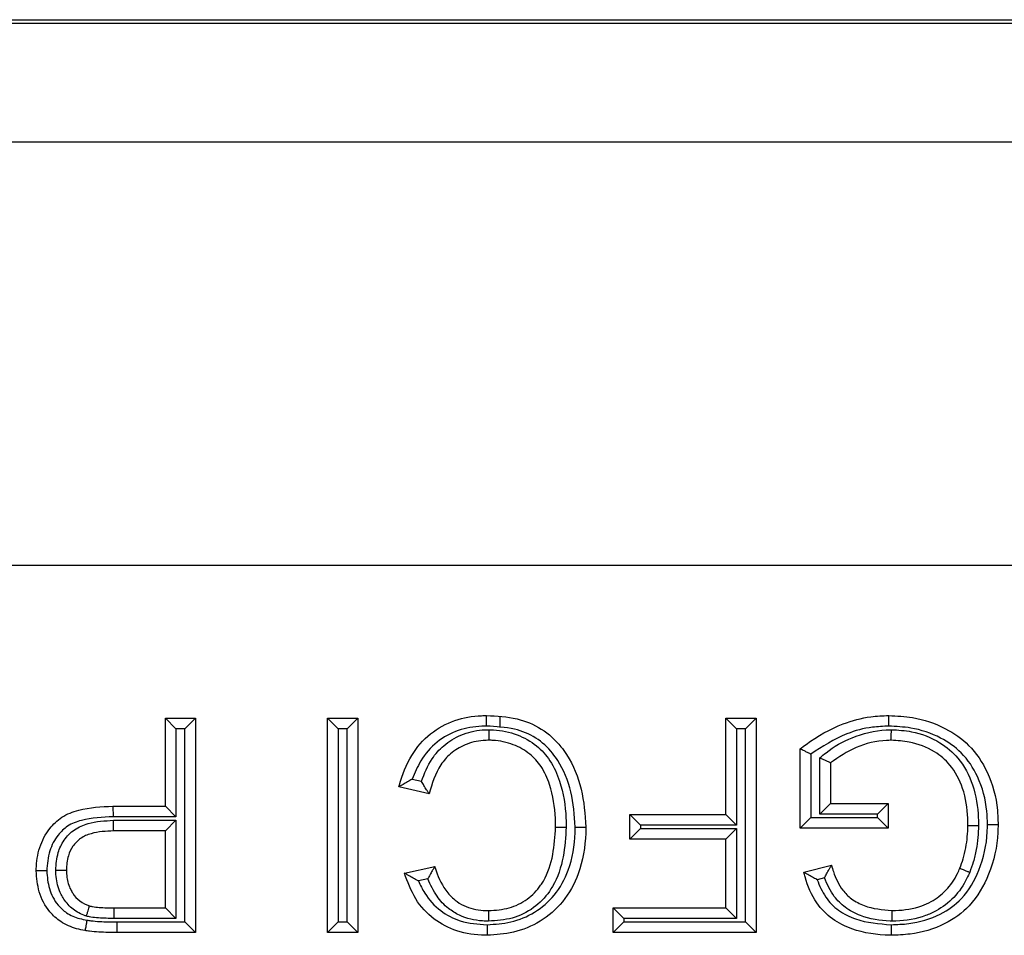
# Model space of a CAD drawing. Units: inches. Extents: x 0.5 to 8, y 0.3 to 10.7.
# Drawn here: x 1.9 to 2, y 5.7 to 5.8 of the extents above; entities that cross this region are included whole.
import ezdxf

# ---------------------------------------------------------------- set-up
doc = ezdxf.new("R2010")
doc.units = ezdxf.units.IN
doc.header["$MEASUREMENT"] = 0

msp = doc.modelspace()

# ---------------------------------------------------------------- linework, layer by layer
at = {"color": 7, "linetype": 'Continuous', "lineweight": 25}
for p, q in [((1.815287, 5.768093), (2.565296, 5.768093)), ((2.565005, 5.767802), (1.815578, 5.767802)), ((1.815578, 5.758483), (2.08169, 5.758483)), ((2.080488, 5.725154), (1.815578, 5.725154)), ((1.910421, 5.713147), (1.912797, 5.713147)), ((1.910421, 5.713147), (1.911254, 5.712313)), ((1.910421, 5.706233), (1.910421, 5.713147)), ((1.912797, 5.713147), (1.911964, 5.712313)), ((1.912797, 5.713147), (1.912797, 5.696294)), ((1.923168, 5.713147), (1.925545, 5.713147)), ((1.923168, 5.713147), (1.924002, 5.712313)), ((1.923168, 5.696294), (1.923168, 5.713147)), ((1.925545, 5.713147), (1.924711, 5.712313)), ((1.925545, 5.713147), (1.925545, 5.696294)), ((1.936716, 5.713247), (1.936716, 5.712414)), ((1.954497, 5.705585), (1.954497, 5.713147)), ((1.954497, 5.713147), (1.95533, 5.712313)), ((1.954497, 5.713147), (1.956873, 5.713147)), ((1.956873, 5.713147), (1.95604, 5.712313)), ((1.956873, 5.713147), (1.956873, 5.696294)), ((1.911254, 5.712313), (1.911254, 5.705399)), ((1.911964, 5.712313), (1.911254, 5.712313)), ((1.911964, 5.697127), (1.911964, 5.712313)), ((1.924002, 5.712313), (1.924002, 5.697127)), ((1.924711, 5.712313), (1.924002, 5.712313)), ((1.924711, 5.697127), (1.924711, 5.712313)), ((1.95533, 5.712313), (1.95533, 5.704751)), ((1.95604, 5.712313), (1.95533, 5.712313)), ((1.95604, 5.697127), (1.95604, 5.712313)), ((1.96033, 5.704504), (1.96033, 5.71074)), ((1.961163, 5.710328), (1.961163, 5.705338)), ((1.961873, 5.705615), (1.961873, 5.710027)), ((1.962707, 5.709642), (1.962707, 5.706449)), ((1.929836, 5.708363), (1.930559, 5.708195)), ((1.931162, 5.707198), (1.928786, 5.707752)), ((1.962707, 5.706449), (1.961873, 5.705615)), ((1.962707, 5.706449), (1.967244, 5.706449)), ((1.967244, 5.706449), (1.966411, 5.705615)), ((1.967244, 5.706449), (1.967244, 5.704504)), ((1.906292, 5.706233), (1.906306, 5.705399)), ((1.906292, 5.706233), (1.910421, 5.706233)), ((1.910421, 5.706233), (1.911254, 5.705399)), ((1.911254, 5.705399), (1.906306, 5.705399)), ((1.906342, 5.705122), (1.911254, 5.705122)), ((1.906356, 5.704288), (1.906342, 5.705122)), ((1.910421, 5.704288), (1.911254, 5.705122)), ((1.911254, 5.705122), (1.911254, 5.697405)), ((1.946935, 5.70364), (1.946935, 5.705585)), ((1.946935, 5.705585), (1.947768, 5.704751)), ((1.946935, 5.705585), (1.954497, 5.705585)), ((1.954497, 5.705585), (1.95533, 5.704751)), ((1.961163, 5.705338), (1.96033, 5.704504)), ((1.961163, 5.705338), (1.966411, 5.705338)), ((1.966411, 5.705615), (1.961873, 5.705615)), ((1.966411, 5.705338), (1.966411, 5.705615)), ((1.966411, 5.705338), (1.967244, 5.704504)), ((1.910421, 5.704288), (1.906356, 5.704288)), ((1.910421, 5.698239), (1.910421, 5.704288)), ((1.946935, 5.70364), (1.947768, 5.704473)), ((1.947768, 5.704751), (1.947768, 5.704473)), ((1.95533, 5.704751), (1.947768, 5.704751)), ((1.947768, 5.704473), (1.95533, 5.704473)), ((1.95533, 5.704473), (1.954497, 5.70364)), ((1.95533, 5.704473), (1.95533, 5.697405)), ((1.967244, 5.704504), (1.96033, 5.704504)), ((1.954497, 5.70364), (1.946935, 5.70364)), ((1.954497, 5.698239), (1.954497, 5.70364)), ((1.929218, 5.700976), (1.931594, 5.701486)), ((1.960607, 5.701044), (1.962781, 5.701591)), ((1.931051, 5.700517), (1.930312, 5.700359)), ((1.962236, 5.700594), (1.96166, 5.70045)), ((1.906391, 5.697405), (1.906397, 5.698239)), ((1.906397, 5.698239), (1.910421, 5.698239)), ((1.910421, 5.698239), (1.911254, 5.697405)), ((1.945638, 5.696294), (1.945638, 5.698239)), ((1.946472, 5.697405), (1.945638, 5.698239)), ((1.945638, 5.698239), (1.954497, 5.698239)), ((1.95533, 5.697405), (1.954497, 5.698239)), ((1.911254, 5.697405), (1.906391, 5.697405)), ((1.946472, 5.697405), (1.946472, 5.697127)), ((1.95533, 5.697405), (1.946472, 5.697405)), ((1.906606, 5.697127), (1.911964, 5.697127)), ((1.906606, 5.697127), (1.906606, 5.696294)), ((1.911964, 5.697127), (1.912797, 5.696294)), ((1.924002, 5.697127), (1.923168, 5.696294)), ((1.924002, 5.697127), (1.924711, 5.697127)), ((1.924711, 5.697127), (1.925545, 5.696294)), ((1.946472, 5.697127), (1.945638, 5.696294)), ((1.946472, 5.697127), (1.95604, 5.697127)), ((1.95604, 5.697127), (1.956873, 5.696294)), ((1.912797, 5.696294), (1.906606, 5.696294)), ((1.925545, 5.696294), (1.923168, 5.696294)), ((1.956873, 5.696294), (1.945638, 5.696294))]:
    msp.add_line(p, q, dxfattribs=at)
for points, knots in [([(1.928786, 5.707752), (1.9288, 5.707806), (1.929029, 5.708666), (1.929628, 5.710224), (1.931169, 5.712012), (1.933124, 5.713087), (1.934694, 5.713343), (1.935534, 5.71336), (1.935666, 5.713363)], [0, 0, 0, 0, 0.017396, 0.277664, 0.511968, 0.738126, 0.958776, 1, 1, 1, 1]), ([(1.935669, 5.712529), (1.935669, 5.712566), (1.935668, 5.712627), (1.935668, 5.71278), (1.935667, 5.71298), (1.935666, 5.713191), (1.935666, 5.713335), (1.935666, 5.713353), (1.935666, 5.713363)], [0, 0, 0, 0, 0.084226, 0.141517, 0.356171, 0.570791, 0.785395, 1, 1, 1, 1]), ([(1.935666, 5.713363), (1.936477, 5.713323), (1.93798, 5.71325), (1.940046, 5.712402), (1.941281, 5.711277), (1.942398, 5.709703), (1.94327, 5.707579), (1.943408, 5.705596), (1.943478, 5.704595)], [0, 0, 0, 0, 0.182466, 0.338069, 0.494101, 0.552312, 0.774107, 1, 1, 1, 1]), ([(1.96033, 5.71074), (1.960484, 5.710858), (1.961518, 5.711657), (1.963331, 5.712677), (1.965604, 5.713294), (1.966823, 5.713343), (1.967295, 5.713363)], [0, 0, 0, 0, 0.076936, 0.517631, 0.81323, 1, 1, 1, 1]), ([(1.967298, 5.712529), (1.967298, 5.712564), (1.967298, 5.712626), (1.967297, 5.712778), (1.967296, 5.71298), (1.967295, 5.713191), (1.967295, 5.713335), (1.967295, 5.713353), (1.967295, 5.713363)], [0, 0, 0, 0, 0.0804516, 0.1415435, 0.3561975, 0.570811, 0.7854052, 1, 1, 1, 1]), ([(1.967295, 5.713363), (1.967922, 5.713333), (1.969459, 5.713259), (1.971661, 5.712509), (1.973753, 5.711051), (1.975241, 5.708812), (1.975835, 5.706583), (1.975875, 5.705177), (1.975886, 5.704801)], [0, 0, 0, 0, 0.137845, 0.337913, 0.502879, 0.690509, 0.917197, 1, 1, 1, 1]), ([(1.935669, 5.712529), (1.935547, 5.712527), (1.934797, 5.712512), (1.933411, 5.71229), (1.931704, 5.711347), (1.930482, 5.709949), (1.930035, 5.708852), (1.929836, 5.708363)], [0, 0, 0, 0, 0.04774, 0.292893, 0.538825, 0.79468, 1, 1, 1, 1]), ([(1.930559, 5.708195), (1.930797, 5.708806), (1.931203, 5.709849), (1.932318, 5.711088), (1.933661, 5.711922), (1.934941, 5.712227), (1.935701, 5.712247), (1.93589, 5.712252)], [0, 0, 0, 0, 0.271159, 0.462538, 0.683434, 0.920906, 1, 1, 1, 1]), ([(1.942644, 5.704597), (1.942579, 5.705527), (1.942452, 5.707351), (1.941661, 5.7093), (1.940666, 5.710704), (1.939591, 5.711686), (1.937758, 5.712432), (1.936412, 5.712495), (1.935669, 5.712529)], [0, 0, 0, 0, 0.232986, 0.456814, 0.514226, 0.664292, 0.814482, 1, 1, 1, 1]), ([(1.935889, 5.711418), (1.935889, 5.711427), (1.935889, 5.711446), (1.935889, 5.711589), (1.935889, 5.711801), (1.93589, 5.712005), (1.93589, 5.712158), (1.93589, 5.712219), (1.93589, 5.712252)], [0, 0, 0, 0, 0.214576, 0.429151, 0.643751, 0.858407, 0.925268, 1, 1, 1, 1]), ([(1.93589, 5.712252), (1.936002, 5.712249), (1.936744, 5.712232), (1.938067, 5.711948), (1.939608, 5.711086), (1.940767, 5.709797), (1.941631, 5.707857), (1.941909, 5.706039), (1.94193, 5.704821), (1.941934, 5.704584)], [0, 0, 0, 0, 0.030504, 0.202435, 0.362659, 0.504829, 0.667584, 0.935297, 1, 1, 1, 1]), ([(1.967298, 5.712529), (1.966866, 5.712511), (1.965746, 5.712465), (1.963578, 5.711899), (1.962081, 5.710925), (1.961163, 5.710328)], [0, 0, 0, 0, 0.196044, 0.507327, 1, 1, 1, 1]), ([(1.961873, 5.710027), (1.962034, 5.710167), (1.96279, 5.71083), (1.96449, 5.711766), (1.966309, 5.712227), (1.967357, 5.712249), (1.967495, 5.712252)], [0, 0, 0, 0, 0.103909, 0.489389, 0.932761, 1, 1, 1, 1]), ([(1.975053, 5.704801), (1.975043, 5.705149), (1.975006, 5.706434), (1.974473, 5.70845), (1.973146, 5.710459), (1.971272, 5.711758), (1.96928, 5.712435), (1.967875, 5.712502), (1.967298, 5.712529)], [0, 0, 0, 0, 0.084684, 0.313028, 0.497067, 0.658426, 0.859754, 1, 1, 1, 1]), ([(1.967494, 5.711418), (1.967494, 5.711427), (1.967494, 5.711446), (1.967494, 5.711589), (1.967494, 5.711801), (1.967495, 5.712007), (1.967495, 5.71216), (1.967495, 5.712221), (1.967495, 5.712252)], [0, 0, 0, 0, 0.2145525, 0.4291039, 0.6436895, 0.8583472, 0.9303063, 1, 1, 1, 1]), ([(1.967495, 5.712252), (1.968028, 5.712219), (1.96936, 5.712137), (1.97123, 5.711414), (1.972953, 5.709958), (1.974043, 5.707869), (1.97433, 5.705987), (1.974341, 5.704909), (1.974343, 5.704706)], [0, 0, 0, 0, 0.138896, 0.34783, 0.509692, 0.718523, 0.946884, 1, 1, 1, 1]), ([(1.935889, 5.711418), (1.935724, 5.711414), (1.935074, 5.711397), (1.933988, 5.711141), (1.932857, 5.710439), (1.931736, 5.709185), (1.931395, 5.708003), (1.931162, 5.707198)], [0, 0, 0, 0, 0.071739, 0.282244, 0.474855, 0.642344, 1, 1, 1, 1]), ([(1.941101, 5.704585), (1.941097, 5.70481), (1.941077, 5.70594), (1.940828, 5.707595), (1.940068, 5.709322), (1.939076, 5.710428), (1.937761, 5.711157), (1.936627, 5.711401), (1.935988, 5.711416), (1.935889, 5.711418)], [0, 0, 0, 0, 0.0697343, 0.349841, 0.5114275, 0.6471066, 0.8020424, 0.9693006, 1, 1, 1, 1]), ([(1.967494, 5.711418), (1.967369, 5.711415), (1.966431, 5.711395), (1.964695, 5.710994), (1.963363, 5.710088), (1.962707, 5.709642)], [0, 0, 0, 0, 0.0724239, 0.543236, 1, 1, 1, 1]), ([(1.97351, 5.704714), (1.973508, 5.704902), (1.973497, 5.705888), (1.973246, 5.707575), (1.972293, 5.70942), (1.970792, 5.710688), (1.969151, 5.711317), (1.967967, 5.711389), (1.967494, 5.711418)], [0, 0, 0, 0, 0.055528, 0.290642, 0.496045, 0.651332, 0.860506, 1, 1, 1, 1]), ([(1.961163, 5.710328), (1.961156, 5.710331), (1.961067, 5.710376), (1.96089, 5.710464), (1.960658, 5.710578), (1.960476, 5.710668), (1.960354, 5.710728), (1.960338, 5.710736), (1.96033, 5.71074)], [0, 0, 0, 0, 0.016969, 0.216413, 0.430453, 0.625418, 0.812563, 1, 1, 1, 1]), ([(1.962707, 5.709642), (1.962699, 5.709646), (1.962683, 5.709654), (1.962558, 5.709711), (1.962373, 5.709796), (1.962142, 5.709903), (1.961967, 5.709984), (1.961881, 5.710023), (1.961873, 5.710027)], [0, 0, 0, 0, 0.190362, 0.380458, 0.577751, 0.792329, 0.982503, 1, 1, 1, 1]), ([(1.929836, 5.708363), (1.929829, 5.70836), (1.929703, 5.70829), (1.929451, 5.708148), (1.929136, 5.707962), (1.928924, 5.707835), (1.928807, 5.707765), (1.928793, 5.707756), (1.928786, 5.707752)], [0, 0, 0, 0, 0.012963, 0.266912, 0.537161, 0.729155, 0.864245, 1, 1, 1, 1]), ([(1.931162, 5.707198), (1.931158, 5.707205), (1.931149, 5.70722), (1.931076, 5.707335), (1.930945, 5.707545), (1.930763, 5.707843), (1.930625, 5.708078), (1.930562, 5.708188), (1.930559, 5.708195)], [0, 0, 0, 0, 0.140949, 0.281225, 0.480426, 0.757392, 0.986677, 1, 1, 1, 1]), ([(1.900266, 5.701138), (1.900267, 5.701193), (1.900279, 5.701816), (1.900455, 5.703006), (1.901197, 5.704419), (1.902278, 5.705463), (1.904003, 5.706135), (1.905387, 5.706194), (1.906292, 5.706233)], [0, 0, 0, 0, 0.018175, 0.207882, 0.395197, 0.540532, 0.699396, 1, 1, 1, 1]), ([(1.906306, 5.705399), (1.905471, 5.705366), (1.904239, 5.705318), (1.902742, 5.704754), (1.90187, 5.703897), (1.901219, 5.702685), (1.901141, 5.701676), (1.9011, 5.70114)], [0, 0, 0, 0, 0.324338, 0.478037, 0.609139, 0.792706, 1, 1, 1, 1]), ([(1.901809, 5.701202), (1.90184, 5.70167), (1.901895, 5.702498), (1.902431, 5.703613), (1.903243, 5.704443), (1.904599, 5.705038), (1.905666, 5.705089), (1.906342, 5.705122)], [0, 0, 0, 0, 0.204496, 0.361889, 0.533784, 0.704396, 1, 1, 1, 1]), ([(1.906356, 5.704288), (1.905756, 5.704263), (1.904852, 5.704225), (1.903736, 5.703751), (1.903119, 5.703117), (1.902707, 5.702247), (1.902666, 5.701588), (1.902643, 5.701206)], [0, 0, 0, 0, 0.323771, 0.487508, 0.644478, 0.793915, 1, 1, 1, 1]), ([(1.935713, 5.696911), (1.93634, 5.696953), (1.937645, 5.69704), (1.939513, 5.697814), (1.941143, 5.699211), (1.942316, 5.701389), (1.942623, 5.703298), (1.942642, 5.704444), (1.942644, 5.704597)], [0, 0, 0, 0, 0.161218, 0.335555, 0.510688, 0.704426, 0.96044, 1, 1, 1, 1]), ([(1.943478, 5.704595), (1.943475, 5.704434), (1.943455, 5.703191), (1.943112, 5.701094), (1.941799, 5.698671), (1.939962, 5.697096), (1.937863, 5.696223), (1.936409, 5.696125), (1.935713, 5.696078)], [0, 0, 0, 0, 0.037526, 0.288296, 0.483604, 0.663662, 0.839084, 1, 1, 1, 1]), ([(1.941934, 5.704584), (1.941886, 5.703804), (1.941787, 5.702201), (1.941223, 5.700489), (1.940379, 5.699158), (1.939406, 5.698158), (1.93771, 5.697314), (1.936456, 5.697231), (1.935825, 5.697189)], [0, 0, 0, 0, 0.2168902, 0.445339, 0.4883691, 0.6538889, 0.8258019, 1, 1, 1, 1]), ([(1.935828, 5.698023), (1.936379, 5.698058), (1.937455, 5.698126), (1.938906, 5.698844), (1.939731, 5.699692), (1.940466, 5.700853), (1.940965, 5.702406), (1.941056, 5.703862), (1.941101, 5.704585)], [0, 0, 0, 0, 0.172981, 0.337727, 0.497587, 0.539468, 0.771384, 1, 1, 1, 1]), ([(1.941101, 5.704585), (1.94111, 5.704585), (1.941129, 5.704585), (1.941272, 5.704585), (1.941484, 5.704585), (1.941685, 5.704585), (1.941837, 5.704585), (1.941899, 5.704585), (1.941934, 5.704584)], [0, 0, 0, 0, 0.214598, 0.429195, 0.643811, 0.858465, 0.918425, 1, 1, 1, 1]), ([(1.942644, 5.704597), (1.942684, 5.704597), (1.942745, 5.704597), (1.942898, 5.704597), (1.943095, 5.704596), (1.943306, 5.704596), (1.94345, 5.704595), (1.943468, 5.704595), (1.943478, 5.704595)], [0, 0, 0, 0, 0.090908, 0.141479, 0.356134, 0.570764, 0.785382, 1, 1, 1, 1]), ([(1.975886, 5.704801), (1.975882, 5.70459), (1.975858, 5.703257), (1.975357, 5.700965), (1.973873, 5.698412), (1.971629, 5.69679), (1.969431, 5.696151), (1.967979, 5.696097), (1.96748, 5.696078)], [0, 0, 0, 0, 0.046465, 0.293462, 0.507167, 0.68057, 0.890122, 1, 1, 1, 1]), ([(1.967482, 5.696911), (1.967943, 5.696929), (1.969266, 5.696977), (1.971243, 5.697546), (1.973249, 5.698993), (1.974572, 5.701294), (1.975027, 5.703377), (1.975049, 5.704605), (1.975053, 5.704801)], [0, 0, 0, 0, 0.112041, 0.32206, 0.4898899, 0.7012501, 0.9521291, 1, 1, 1, 1]), ([(1.972882, 5.701351), (1.972972, 5.701594), (1.973168, 5.702121), (1.973361, 5.702953), (1.973487, 5.703833), (1.973502, 5.704419), (1.97351, 5.704714)], [0, 0, 0, 0, 0.225762, 0.490038, 0.742853, 1, 1, 1, 1]), ([(1.97351, 5.704714), (1.973519, 5.704713), (1.973537, 5.704713), (1.973681, 5.704712), (1.973892, 5.70471), (1.97409, 5.704708), (1.974242, 5.704707), (1.974304, 5.704706), (1.974343, 5.704706)], [0, 0, 0, 0, 0.214616, 0.429232, 0.64386, 0.858514, 0.91029, 1, 1, 1, 1]), ([(1.974343, 5.704706), (1.974335, 5.70439), (1.974318, 5.703756), (1.974181, 5.702796), (1.973968, 5.701884), (1.973753, 5.701305), (1.973655, 5.70104)], [0, 0, 0, 0, 0.252464, 0.506394, 0.774282, 1, 1, 1, 1]), ([(1.975053, 5.704801), (1.97509, 5.704801), (1.975152, 5.704801), (1.975304, 5.704801), (1.975504, 5.704801), (1.975715, 5.704801), (1.975859, 5.704801), (1.975877, 5.704801), (1.975886, 5.704801)], [0, 0, 0, 0, 0.086342, 0.141504, 0.356158, 0.570782, 0.785391, 1, 1, 1, 1]), ([(1.9011, 5.70114), (1.901068, 5.70114), (1.901006, 5.70114), (1.900853, 5.70114), (1.900649, 5.701139), (1.900437, 5.701139), (1.900294, 5.701139), (1.900275, 5.701138), (1.900266, 5.701138)], [0, 0, 0, 0, 0.07388, 0.141601, 0.356257, 0.570856, 0.785427, 1, 1, 1, 1]), ([(1.904108, 5.696453), (1.903887, 5.696496), (1.903218, 5.696629), (1.902219, 5.697059), (1.901145, 5.698038), (1.900404, 5.699438), (1.900311, 5.700587), (1.900266, 5.701138)], [0, 0, 0, 0, 0.101793, 0.308423, 0.481911, 0.751539, 1, 1, 1, 1]), ([(1.9011, 5.70114), (1.901137, 5.700673), (1.901213, 5.699713), (1.901816, 5.698558), (1.902686, 5.697764), (1.903503, 5.697421), (1.90406, 5.697311), (1.904252, 5.697274)], [0, 0, 0, 0, 0.2553043, 0.5246232, 0.6884615, 0.8927787, 1, 1, 1, 1]), ([(1.901809, 5.701202), (1.901841, 5.701202), (1.901902, 5.701203), (1.902055, 5.701203), (1.90226, 5.701204), (1.902471, 5.701205), (1.902615, 5.701206), (1.902634, 5.701206), (1.902643, 5.701206)], [0, 0, 0, 0, 0.072198, 0.141621, 0.356277, 0.570871, 0.785435, 1, 1, 1, 1]), ([(1.904215, 5.697588), (1.904187, 5.697598), (1.903818, 5.697729), (1.903131, 5.69807), (1.902551, 5.698734), (1.902082, 5.699537), (1.901841, 5.70032), (1.901817, 5.700976), (1.901809, 5.701202)], [0, 0, 0, 0, 0.019492, 0.252771, 0.484845, 0.576449, 0.853659, 1, 1, 1, 1]), ([(1.902643, 5.701206), (1.902649, 5.701016), (1.902667, 5.700489), (1.902857, 5.699863), (1.90322, 5.699243), (1.903665, 5.698716), (1.904188, 5.698499), (1.904456, 5.698387)], [0, 0, 0, 0, 0.158606, 0.441372, 0.532445, 0.760572, 1, 1, 1, 1]), ([(1.931594, 5.701486), (1.93159, 5.701479), (1.931582, 5.701464), (1.931513, 5.701346), (1.931392, 5.701136), (1.931229, 5.700848), (1.931109, 5.700626), (1.931054, 5.700524), (1.931051, 5.700517)], [0, 0, 0, 0, 0.149537, 0.298464, 0.502477, 0.772778, 0.986203, 1, 1, 1, 1]), ([(1.931594, 5.701486), (1.931606, 5.70145), (1.931813, 5.700801), (1.93223, 5.699825), (1.9331, 5.698868), (1.934092, 5.69826), (1.935028, 5.69804), (1.935689, 5.698026), (1.935828, 5.698023)], [0, 0, 0, 0, 0.0194032, 0.3452613, 0.5267609, 0.6648372, 0.9298031, 1, 1, 1, 1]), ([(1.96166, 5.70045), (1.961654, 5.700453), (1.961528, 5.70052), (1.961276, 5.700659), (1.96096, 5.70084), (1.960746, 5.700963), (1.960629, 5.701031), (1.960614, 5.70104), (1.960607, 5.701044)], [0, 0, 0, 0, 0.012996, 0.264359, 0.535188, 0.727906, 0.863621, 1, 1, 1, 1]), ([(1.96748, 5.696078), (1.967448, 5.696079), (1.966408, 5.696101), (1.964775, 5.696324), (1.962806, 5.697293), (1.961442, 5.698686), (1.960879, 5.700071), (1.960642, 5.700918), (1.960607, 5.701044)], [0, 0, 0, 0, 0.010562, 0.337981, 0.524152, 0.714188, 0.95744, 1, 1, 1, 1]), ([(1.962236, 5.700594), (1.962239, 5.700601), (1.962295, 5.700708), (1.962419, 5.70094), (1.962583, 5.701236), (1.962702, 5.70145), (1.962769, 5.701569), (1.962777, 5.701583), (1.962781, 5.701591)], [0, 0, 0, 0, 0.013551, 0.23578, 0.50788, 0.709204, 0.854286, 1, 1, 1, 1]), ([(1.962781, 5.701591), (1.962833, 5.701423), (1.963048, 5.700738), (1.96348, 5.699764), (1.964382, 5.698881), (1.965668, 5.698194), (1.966789, 5.698091), (1.967524, 5.698023)], [0, 0, 0, 0, 0.081761, 0.334101, 0.483557, 0.660908, 1, 1, 1, 1]), ([(1.967524, 5.698023), (1.967626, 5.698025), (1.968427, 5.698043), (1.969507, 5.698201), (1.970834, 5.698813), (1.971875, 5.699599), (1.972547, 5.700588), (1.97282, 5.701211), (1.972882, 5.701351)], [0, 0, 0, 0, 0.045527, 0.358298, 0.476103, 0.696035, 0.931591, 1, 1, 1, 1]), ([(1.973655, 5.70104), (1.973585, 5.70088), (1.973271, 5.700164), (1.972488, 5.699016), (1.97128, 5.6981), (1.969755, 5.697397), (1.968536, 5.697212), (1.967636, 5.697191), (1.967525, 5.697189)], [0, 0, 0, 0, 0.06808, 0.304449, 0.530921, 0.648981, 0.956628, 1, 1, 1, 1]), ([(1.972882, 5.701351), (1.97289, 5.701348), (1.972907, 5.701341), (1.973041, 5.701287), (1.973237, 5.701208), (1.973428, 5.701131), (1.97357, 5.701074), (1.973628, 5.701051), (1.973655, 5.70104)], [0, 0, 0, 0, 0.2145424, 0.4290834, 0.6436624, 0.8583213, 0.9320757, 1, 1, 1, 1]), ([(1.935713, 5.696078), (1.935658, 5.696079), (1.934857, 5.696092), (1.933374, 5.696287), (1.931454, 5.697294), (1.929968, 5.698896), (1.92947, 5.700277), (1.929218, 5.700976)], [0, 0, 0, 0, 0.018982, 0.273669, 0.502101, 0.747634, 1, 1, 1, 1]), ([(1.930312, 5.700359), (1.930306, 5.700362), (1.930169, 5.700434), (1.929901, 5.700579), (1.929572, 5.700769), (1.929356, 5.700895), (1.929239, 5.700964), (1.929225, 5.700972), (1.929218, 5.700976)], [0, 0, 0, 0, 0.012748, 0.280705, 0.551608, 0.739444, 0.869376, 1, 1, 1, 1]), ([(1.930312, 5.700359), (1.930467, 5.700031), (1.930888, 5.699141), (1.931971, 5.697971), (1.933695, 5.697051), (1.934993, 5.696961), (1.935713, 5.696911)], [0, 0, 0, 0, 0.159482, 0.4327619, 0.685779, 1, 1, 1, 1]), ([(1.935825, 5.697189), (1.935669, 5.697193), (1.934888, 5.69721), (1.933767, 5.697479), (1.932568, 5.698217), (1.931672, 5.699177), (1.931269, 5.700046), (1.931051, 5.700517)], [0, 0, 0, 0, 0.0753607, 0.3775308, 0.5399961, 0.7506237, 1, 1, 1, 1]), ([(1.96166, 5.70045), (1.961855, 5.699979), (1.962239, 5.699056), (1.963318, 5.697973), (1.965075, 5.6971), (1.966531, 5.696986), (1.967482, 5.696911)], [0, 0, 0, 0, 0.207571, 0.407168, 0.612357, 1, 1, 1, 1]), ([(1.967525, 5.697189), (1.967483, 5.69719), (1.966648, 5.697208), (1.965346, 5.697426), (1.963876, 5.698207), (1.962846, 5.699204), (1.962459, 5.700085), (1.962236, 5.700594)], [0, 0, 0, 0, 0.018667, 0.372499, 0.574671, 0.75417, 1, 1, 1, 1]), ([(1.904215, 5.697588), (1.904222, 5.697609), (1.904239, 5.697668), (1.904284, 5.697815), (1.904345, 5.698021), (1.904406, 5.698223), (1.904448, 5.698361), (1.904453, 5.698378), (1.904456, 5.698387)], [0, 0, 0, 0, 0.049697, 0.142329, 0.35702, 0.571433, 0.785714, 1, 1, 1, 1]), ([(1.904456, 5.698387), (1.904536, 5.698369), (1.90479, 5.69831), (1.90524, 5.698269), (1.905807, 5.698244), (1.906197, 5.69824), (1.906397, 5.698239)], [0, 0, 0, 0, 0.126494, 0.400331, 0.693576, 1, 1, 1, 1]), ([(1.935828, 5.698023), (1.935828, 5.698013), (1.935828, 5.697995), (1.935827, 5.697851), (1.935826, 5.69764), (1.935826, 5.69744), (1.935825, 5.697287), (1.935825, 5.697226), (1.935825, 5.697189)], [0, 0, 0, 0, 0.214605, 0.42921, 0.643831, 0.858485, 0.915422, 1, 1, 1, 1]), ([(1.967524, 5.698023), (1.967524, 5.698013), (1.967524, 5.697995), (1.967524, 5.697851), (1.967524, 5.69764), (1.967524, 5.697435), (1.967524, 5.697282), (1.967524, 5.69722), (1.967525, 5.697189)], [0, 0, 0, 0, 0.214565, 0.429129, 0.643723, 0.85838, 0.927748, 1, 1, 1, 1]), ([(1.904252, 5.697274), (1.904245, 5.697231), (1.904234, 5.697171), (1.904208, 5.697021), (1.904174, 5.69683), (1.904138, 5.696621), (1.904113, 5.69648), (1.904109, 5.696462), (1.904108, 5.696453)], [0, 0, 0, 0, 0.098295, 0.1414436, 0.3561006, 0.5707394, 0.7853696, 1, 1, 1, 1]), ([(1.906391, 5.697405), (1.906186, 5.697407), (1.905778, 5.697411), (1.905165, 5.697438), (1.904641, 5.697488), (1.904329, 5.697561), (1.904215, 5.697588)], [0, 0, 0, 0, 0.28008, 0.560217, 0.840529, 1, 1, 1, 1]), ([(1.904252, 5.697274), (1.904358, 5.697256), (1.904688, 5.697202), (1.905249, 5.697161), (1.905928, 5.697131), (1.906381, 5.697129), (1.906606, 5.697127)], [0, 0, 0, 0, 0.136154, 0.424846, 0.71345, 1, 1, 1, 1]), ([(1.906606, 5.696294), (1.906374, 5.696295), (1.905905, 5.696298), (1.905188, 5.696329), (1.904585, 5.696374), (1.904223, 5.696434), (1.904108, 5.696453)], [0, 0, 0, 0, 0.277939, 0.561029, 0.859946, 1, 1, 1, 1]), ([(1.935713, 5.696911), (1.935713, 5.696875), (1.935713, 5.696814), (1.935713, 5.696661), (1.935713, 5.696461), (1.935713, 5.696249), (1.935713, 5.696106), (1.935713, 5.696087), (1.935713, 5.696078)], [0, 0, 0, 0, 0.083709, 0.141521, 0.356175, 0.570794, 0.785397, 1, 1, 1, 1]), ([(1.967482, 5.696911), (1.967482, 5.696876), (1.967482, 5.696815), (1.967482, 5.696662), (1.967481, 5.696461), (1.967481, 5.696249), (1.96748, 5.696106), (1.96748, 5.696087), (1.96748, 5.696078)], [0, 0, 0, 0, 0.081009, 0.141539, 0.356193, 0.570808, 0.785404, 1, 1, 1, 1])]:
    msp.add_open_spline(points, degree=3, knots=knots, dxfattribs=at)

doc.saveas('drawing.dxf')
